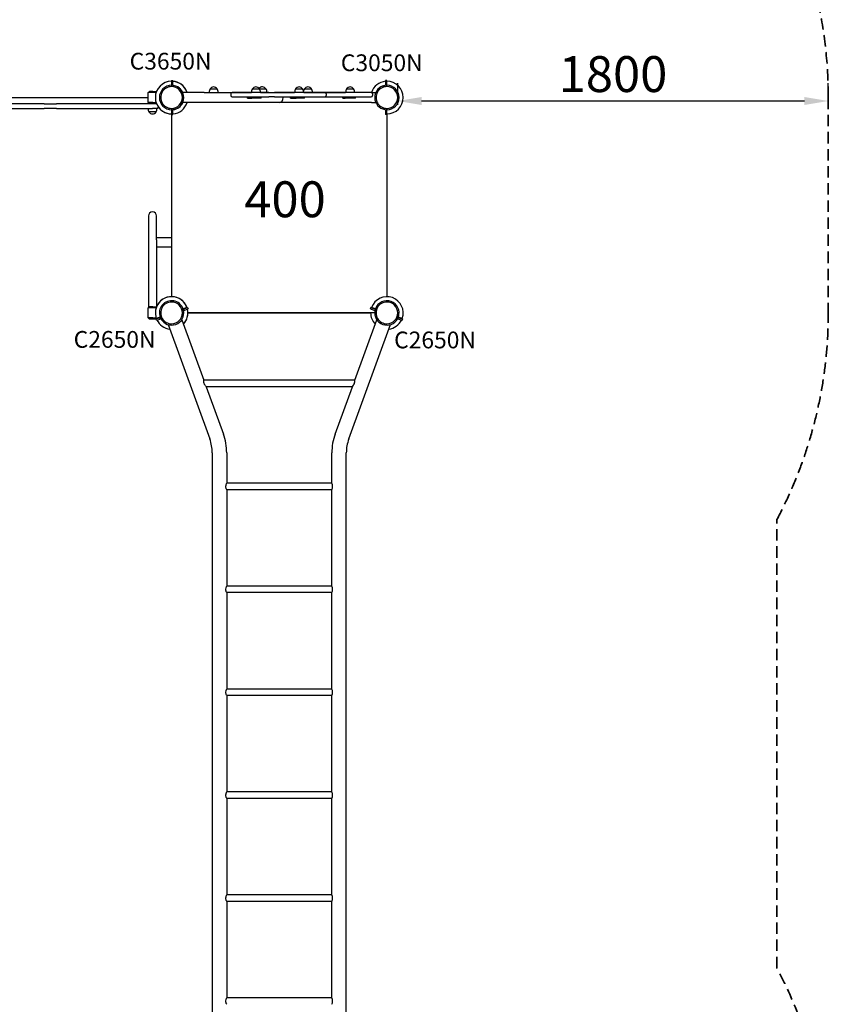
# Model space of a CAD drawing. Units: millimetres. Extents: x 100073 to 130887, y 5298 to 26298.
# Drawn here: x 113647 to 117027, y 16511 to 20624 of the extents above; entities that cross this region are included whole.
import ezdxf

# ---------------------------------------------------------------- set-up
doc = ezdxf.new("R2010")
doc.units = ezdxf.units.MM
doc.header["$LTSCALE"] = 15
doc.linetypes.add('HIDDEN2', pattern=[4.7625, 3.175, -1.5875])
doc.layers.get('DEFPOINTS').update_dxf_attribs({"lineweight": 50})
for name, color, linetype in [('P001', 131, 'Continuous'), ('P_3TEXT', 60, 'Continuous'), ('Post', 185, 'Continuous')]:
    doc.layers.add(name, color=color, linetype=linetype)
doc.layers.add('P_2DIM', color=6, linetype='Continuous', lineweight=25)
doc.layers.add('SAFETY-ZONE', color=2, linetype='HIDDEN2', lineweight=35)
doc.styles.add('BIGFONT', font='simplex.shx', dxfattribs={"bigfont": 'bigfont.shx'})
doc.styles.get("Standard").update_dxf_attribs({"font": 'simplex.shx', "bigfont": 'bigfont.shx'})
doc.dimstyles.new('DIMBIGFONT$0', dxfattribs={"dimscale": 50, "dimtxt": 3, "dimasz": 2, "dimexe": 1.5, "dimexo": 3, "dimgap": 0.75, "dimtad": 1, "dimdec": 0, "dimdsep": 46, "dimtxsty": 'BIGFONT', "dimcen": 0, "dimclrd": 256, "dimclre": 256, "dimclrt": 230, "dimadec": 0, "dimazin": 0, "dimtfac": 0.6, "dimtdec": 0, "dimtofl": 0, "dimtmove": 2, "dimatfit": 3, "dimfxl": 1, "dimtvp": 1, "dimtolj": 1, "dimarcsym": 0})

# ---------------------------------------------------------------- blocks, each defined once
blk = doc.blocks.new('*D17')
at = {"layer": 'DEFPOINTS', "color": 0}
for p in [(115226.7, 20284.5), (115226.7, 20118.4), (117026.7, 20118.4)]:
    blk.add_point(p, dxfattribs=at)
at = {"layer": 'P_2DIM', "linetype": 'ByBlock', "lineweight": -2}
for p, q in [((115226.7, 20268.4), (115226.7, 20359.5)), ((117026.7, 20268.4), (117026.7, 20359.5)), ((116926.7, 20284.5), (115326.7, 20284.5))]:
    blk.add_line(p, q, dxfattribs=at)
at = {"layer": 'P_2DIM'}
for points in [[(115326.7, 20301.2), (115326.7, 20267.9), (115226.7, 20284.5)], [(116926.7, 20301.2), (116926.7, 20267.9), (117026.7, 20284.5)]]:
    blk.add_solid(points, dxfattribs=at)
at = {"layer": 'P_2DIM', "color": 230, "insert": (116126.7, 20397), "char_height": 150, "attachment_point": 5, "style": 'BIGFONT'}
blk.add_mtext('\\A1;1800', dxfattribs=at)

msp = doc.modelspace()

# ---------------------------------------------------------------- linework, layer by layer
at = {"layer": 'P001'}
for p, q in [((114281.7, 20369.6), (114281.7, 20366.7)), ((114281.7, 20369.6), (114287.5, 20369.6)), ((114281.7, 20366.7), (114281.7, 20352.1)), ((114287.5, 20366.7), (114287.5, 20369.6)), ((114287.5, 20352.4), (114287.5, 20366.7)), ((115176, 20369.6), (115176, 20352.3)), ((115181.7, 20369.6), (115176, 20369.6)), ((115181.7, 20352.1), (115181.7, 20369.6)), ((114183.9, 20319.8), (114188.9, 20324.8)), ((114203.9, 20324.8), (114188.9, 20324.8)), ((114203.9, 20324.8), (114218.8, 20324.8)), ((114281.7, 20351.5), (114281.7, 20352.1)), ((114281.7, 20351.5), (114281.7, 20350.1)), ((114281.7, 20350.1), (114281.7, 20344.6)), ((114442.6, 20335.4), (114472, 20335.4)), ((114619.3, 20335.4), (114648.7, 20335.4)), ((114648.7, 20335.4), (114676.1, 20335.4)), ((114800.1, 20335.4), (114829.5, 20335.4)), ((114837, 20335.4), (114866.4, 20335.4)), ((115013.3, 20335.4), (115042.7, 20335.4)), ((115181.7, 20352.1), (115181.7, 20351.5)), ((115181.7, 20350.1), (115181.7, 20351.5)), ((115181.7, 20344.6), (115181.7, 20350.1)), ((113479.9, 20299.1), (114183.9, 20299.1)), ((114183.9, 20277.8), (114183.9, 20319.8)), ((114203.9, 20319.8), (114183.9, 20319.8)), ((114216.9, 20319.8), (114203.9, 20319.8)), ((114346, 20320.5), (114327.8, 20320.5)), ((114418, 20320.5), (114346, 20320.5)), ((114418, 20320.5), (114615, 20320.5)), ((114529, 20314.4), (114529, 20307.4)), ((114688.2, 20320.4), (114535, 20320.4)), ((114535, 20301.4), (114688.2, 20301.4)), ((114598.4, 20296.9), (114617.3, 20296.9)), ((114656, 20296.9), (114617.3, 20296.9)), ((114653, 20320.5), (114731.7, 20320.5)), ((114656, 20296.9), (114656, 20301.4)), ((114688.2, 20320.4), (114712.2, 20320.4)), ((114712.2, 20301.4), (114688.2, 20301.4)), ((114922.2, 20320.4), (114712.2, 20320.4)), ((114712.2, 20301.4), (114922.2, 20301.4)), ((114731.7, 20320.5), (114795.8, 20320.5)), ((114779.2, 20296.9), (114802.4, 20296.9)), ((114836.8, 20296.9), (114802.4, 20296.9)), ((114833.8, 20320.5), (115009, 20320.5)), ((114836.8, 20296.9), (114836.8, 20301.4)), ((114922.2, 20320.4), (114922.6, 20320.4)), ((114922.6, 20301.4), (114922.2, 20301.4)), ((115115.6, 20320.4), (114922.6, 20320.4)), ((114922.6, 20301.4), (115115.6, 20301.4)), ((114928.2, 20314.4), (114928.2, 20307.4)), ((114997.4, 20296.9), (115007.4, 20296.9)), ((115050, 20296.9), (115007.4, 20296.9)), ((115117.4, 20320.5), (115047, 20320.5)), ((115050, 20296.9), (115050, 20301.4)), ((115117.4, 20320.5), (115135.7, 20320.5)), ((115121.6, 20314.4), (115121.6, 20307.4)), ((113461.9, 20253.8), (113748.7, 20253.8)), ((113748.7, 20272.8), (113474.9, 20272.8)), ((113748.7, 20272.8), (113801.1, 20272.8)), ((113801.1, 20253.8), (113748.7, 20253.8)), ((113854.2, 20272.8), (113801.1, 20272.8)), ((113801.1, 20253.8), (113854.2, 20253.8)), ((113915, 20272.8), (113854.2, 20272.8)), ((113854.2, 20253.8), (113915, 20253.8)), ((114188.9, 20272.8), (113915, 20272.8)), ((113915, 20253.8), (114201.9, 20253.8)), ((114203.9, 20277.8), (114183.9, 20277.8)), ((114188.9, 20272.8), (114183.9, 20277.8)), ((114203.9, 20272.8), (114188.9, 20272.8)), ((114220.9, 20253.8), (114201.9, 20253.8)), ((114220.9, 20253.8), (114201.9, 20253.8)), ((114203.9, 20277.8), (114217.2, 20277.8)), ((114219, 20272.8), (114203.9, 20272.8)), ((114281.7, 20253.6), (114281.7, 20248.1)), ((114281.7, 20248.1), (114281.7, 20246.7)), ((114281.7, 20246.1), (114281.7, 20246.7)), ((114281.7, 20246.1), (114281.7, 20228.6)), ((114287.5, 20228.6), (114287.5, 20245.9)), ((114346, 20277.8), (114327.8, 20277.8)), ((114418, 20277.8), (114346, 20277.8)), ((114731.7, 20277.8), (114418, 20277.8)), ((115045.4, 20277.8), (114731.7, 20277.8)), ((115117.4, 20277.8), (115045.4, 20277.8)), ((115117.4, 20277.8), (115135.7, 20277.8)), ((115176, 20245.9), (115176, 20231.5)), ((115180.7, 20253.6), (115180.7, 20250.8)), ((115181.7, 20248.1), (115181.7, 20253.6)), ((115181.7, 20246.7), (115181.7, 20248.1)), ((115181.7, 20246.7), (115181.7, 20246.1)), ((115181.7, 20231.5), (115181.7, 20246.1)), ((114216.6, 20238.8), (114187.2, 20238.8)), ((114281.7, 20228.6), (114287.5, 20228.6)), ((114282.7, 19467.1), (114282.7, 20228.6)), ((115176, 20231.5), (115176, 20228.6)), ((115181.7, 20228.6), (115176, 20228.6)), ((115180.7, 20228.6), (115180.7, 19467.1)), ((115181.7, 20228.6), (115181.7, 20231.5)), ((114184.7, 19804.1), (114184.7, 19704.1)), ((114218.7, 19704.1), (114218.7, 19804.1)), ((114218.7, 19714.1), (114279.2, 19714.1)), ((114279.2, 19714.1), (114282.7, 19714.1)), ((114184.7, 19704.1), (114184.7, 19425.1)), ((114218.7, 19704.1), (114218.7, 19425.1)), ((114279.2, 19674.1), (114218.7, 19674.1)), ((114279.2, 19674.1), (114282.7, 19674.1)), ((114183.7, 19420.1), (114188.7, 19425.1)), ((114183.7, 19378.1), (114183.7, 19420.1)), ((114203.7, 19420.1), (114183.7, 19420.1)), ((114184.7, 19425.1), (114188.7, 19425.1)), ((114203.7, 19425.1), (114188.7, 19425.1)), ((114203.7, 19425.1), (114218.9, 19425.1)), ((114217.1, 19420.1), (114203.7, 19420.1)), ((114345.6, 19422.4), (114329.7, 19416.6)), ((114330.2, 19415.4), (114345.5, 19421)), ((114348.4, 19422.1), (114345.5, 19421)), ((114348.4, 19422.1), (114350.5, 19416.4)), ((115113, 19416.4), (115115.1, 19422.1)), ((115117.9, 19421), (115115.1, 19422.1)), ((115133.8, 19416.6), (115117.8, 19422.4)), ((115117.9, 19421), (115133.3, 19415.4)), ((114203.7, 19378.1), (114183.7, 19378.1)), ((114188.7, 19373.1), (114183.7, 19378.1)), ((114203.7, 19378.1), (114217.1, 19378.1)), ((114233.8, 19381.7), (114217.8, 19375.9)), ((114218.8, 19374.9), (114234.1, 19380.5)), ((114224, 19378.1), (114227.7, 19378.1)), ((114239, 19383.6), (114233.8, 19381.7)), ((114234.1, 19380.5), (114235.2, 19380.8)), ((114234.1, 19380.5), (114235.2, 19377.5)), ((114239.4, 19382.4), (114235.2, 19380.8)), ((114235.2, 19377.5), (114236.2, 19374.8)), ((114239.9, 19376), (114237.1, 19374.5)), ((114241.9, 19377.1), (114239.9, 19376)), ((114329.7, 19416.6), (114324.5, 19414.7)), ((114329.1, 19415), (114324.9, 19413.5)), ((114326.4, 19407.9), (114328.5, 19408.3)), ((114328.5, 19408.3), (114331.8, 19409)), ((114330.2, 19415.4), (114329.1, 19415)), ((114330.2, 19415.4), (114331.3, 19412.5)), ((114331.3, 19412.5), (114332.2, 19409.8)), ((114332.2, 19409.8), (114347.6, 19415.4)), ((114347.6, 19415.4), (114350.5, 19416.4)), ((115130.7, 19400.1), (114349.7, 19400.1)), ((114349.7, 19399.1), (115113.7, 19399.1)), ((115113, 19416.4), (115115.9, 19415.4)), ((115115.9, 19415.4), (115131.2, 19409.8)), ((115132.2, 19412.5), (115131.2, 19409.8)), ((115134.8, 19408.3), (115131.7, 19409)), ((115133.3, 19415.4), (115132.2, 19412.5)), ((115133.3, 19415.4), (115134.3, 19415)), ((115139, 19414.7), (115133.8, 19416.6)), ((115138.6, 19413.5), (115134.3, 19415)), ((115137.1, 19407.9), (115134.8, 19408.3)), ((115221.6, 19377.1), (115223.5, 19376.1)), ((115223.5, 19376.1), (115226.4, 19374.5)), ((115228.3, 19380.8), (115224, 19382.4)), ((115229.7, 19381.7), (115224.5, 19383.6)), ((115228.3, 19377.5), (115227.3, 19374.8)), ((115229.3, 19380.5), (115228.3, 19380.8)), ((115229.3, 19380.5), (115228.3, 19377.5)), ((115229.3, 19380.5), (115244.7, 19374.9)), ((115245.6, 19375.9), (115229.7, 19381.7)), ((114203.7, 19373.1), (114188.7, 19373.1)), ((114216.2, 19373.1), (114203.7, 19373.1)), ((114218.8, 19374.9), (114215.9, 19373.8)), ((114218, 19368.2), (114215.9, 19373.8)), ((114218, 19368.2), (114220.8, 19369.2)), ((114220.8, 19369.2), (114236.2, 19374.8)), ((114237.9, 19373.1), (114231.5, 19373.1)), ((114267.3, 19350.2), (114441.2, 18872.4)), ((114324.2, 19370.9), (114416.3, 19117.7)), ((115022.2, 18872.4), (115196.1, 19350.2)), ((115047.1, 19117.7), (115139.3, 19370.9)), ((115227.3, 19374.8), (115242.6, 19369.2)), ((115242.6, 19369.2), (115245.5, 19368.2)), ((115247.5, 19373.8), (115244.7, 19374.9)), ((115247.5, 19373.8), (115245.5, 19368.2)), ((115047.1, 19117.7), (114416.3, 19117.7)), ((114426.2, 19090.5), (114498.1, 18893.1)), ((115037.2, 19090.5), (114426.2, 19090.5)), ((114965.4, 18893.1), (115037.2, 19090.5)), ((114451.5, 18814.4), (114451.5, 16383.9)), ((114512, 18814.4), (114512, 18687.7)), ((114951.5, 18687.7), (114951.5, 18814.4)), ((115012, 16383.9), (115012, 18814.4)), ((114951.5, 18687.7), (114512, 18687.7)), ((114951.5, 18660.5), (114512, 18660.5)), ((114512, 18660.5), (114512, 18257.7)), ((114951.5, 18257.7), (114951.5, 18660.5)), ((114951.5, 18257.7), (114512, 18257.7)), ((114951.5, 18230.5), (114512, 18230.5)), ((114512, 18230.5), (114512, 17827.7)), ((114951.5, 17827.7), (114951.5, 18230.5)), ((114951.5, 17827.7), (114512, 17827.7)), ((114951.5, 17800.5), (114512, 17800.5)), ((114512, 17800.5), (114512, 17397.7)), ((114951.5, 17397.7), (114951.5, 17800.5)), ((114951.5, 17397.7), (114512, 17397.7)), ((114951.5, 17370.5), (114512, 17370.5)), ((114512, 17370.5), (114512, 16967.7)), ((114951.5, 16967.7), (114951.5, 17370.5)), ((114951.5, 16967.7), (114512, 16967.7)), ((114512, 16940.5), (114512, 16537.7)), ((114951.5, 16940.5), (114512, 16940.5)), ((114951.5, 16537.7), (114951.5, 16940.5)), ((114951.5, 16537.7), (114512, 16537.7))]:
    msp.add_line(p, q, dxfattribs=at)
for points in [[(114598.5, 20299.1), (114598.5, 20299.1, 0.016599), (114598.4, 20301.4)], [(114598.4, 20296.9), (114598.4, 20296.9, 0.016613), (114598.5, 20299.1)], [(114779.3, 20299.1), (114779.3, 20299.1, 0.020871), (114779.2, 20301.4)], [(114779.2, 20296.9), (114779.2, 20296.9, 0.020882), (114779.3, 20299.1)], [(114997.5, 20299.1), (114997.5, 20299.1, 0.008935), (114997.4, 20301.4)], [(114997.4, 20296.9), (114997.4, 20296.9, 0.008957), (114997.5, 20299.1)], [(114426.2, 19090.5, -0.018215), (114423.2, 19094.4, -0.033438), (114419.9, 19099.6, -0.034188), (114417.9, 19104, -0.092915), (114416.1, 19114.3, -0.02523), (114416.3, 19117.7)], [(114512, 18660.5, -0.024514), (114510.4, 18664.5, -0.044656), (114509, 18670.2, -0.089828), (114509.4, 18680, -0.034786), (114510.7, 18684.6, -0.019476), (114512, 18687.7)], [(114512, 18230.5, -0.024514), (114510.4, 18234.5, -0.044656), (114509, 18240.2, -0.089828), (114509.4, 18250, -0.034786), (114510.7, 18254.6, -0.019476), (114512, 18257.7)], [(114512, 17800.5, -0.024514), (114510.4, 17804.5, -0.044656), (114509, 17810.2, -0.089828), (114509.4, 17820, -0.034786), (114510.7, 17824.6, -0.019476), (114512, 17827.7)], [(114512, 17370.5, -0.024514), (114510.4, 17374.5, -0.044656), (114509, 17380.2, -0.089828), (114509.4, 17390, -0.034786), (114510.7, 17394.6, -0.019476), (114512, 17397.7)], [(114512, 16940.5, -0.024514), (114510.4, 16944.5, -0.044656), (114509, 16950.2, -0.089828), (114509.4, 16960, -0.034786), (114510.7, 16964.6, -0.019476), (114512, 16967.7)], [(114512, 16510.5, -0.024514), (114510.4, 16514.5, -0.044656), (114509, 16520.2, -0.089828), (114509.4, 16530, -0.034786), (114510.7, 16534.6, -0.019476), (114512, 16537.7)]]:
    msp.add_lwpolyline(points, format="xyb", dxfattribs=at)
for centre, radius, start, end in [((114281.7, 20299.1), 68, 90, 270), ((114281.7, 20299.1), 68, 24.1412, 85.1381), ((114281.9, 20298.8), 68, 18.5969, 85.2662), ((115181.7, 20299.1), 68, 94.8619, 161.7013), ((115181.7, 20299.1), 68, 270, 90), ((114281.7, 20299.1), 51, 90, 270), ((114281.7, 20299.1), 45.5, 120, 180), ((114281.7, 20299.1), 45.5, 90, 120), ((114281.7, 20299.1), 44.5, 120.4178, 120.4186), ((114290.6, 20351.5), 8.86, 179.9796, 232.5843), ((114281.9, 20298.8), 51, 89.9756, 90.1703), ((114281.7, 20299.1), 45.5, 360, 90), ((114290.7, 20352.4), 3.2, 183.7352, 260.443), ((114281.7, 20299.1), 50.8, 0, 80.443), ((114281.9, 20298.8), 51, 25.164, 60.526), ((114468.3, 20319.9), 30, 148.9183, 178.8774), ((114457.3, 20325.9), 17.5, 32.8783, 147.1217), ((114446.3, 20319.9), 30, 1.1226, 31.0817), ((114645, 20319.9), 30, 148.9183, 179.0684), ((114634, 20325.9), 17.5, 32.8783, 147.1217), ((114661.4, 20325.9), 17.5, 32.8783, 141.3904), ((114623, 20319.9), 30, 0.9316, 31.0817), ((114650.4, 20319.9), 30, 1.1226, 31.0817), ((114825.8, 20319.9), 30, 148.9183, 179.0684), ((114814.8, 20325.9), 17.5, 32.8783, 147.1217), ((114803.8, 20319.9), 30, 0.9316, 31.0817), ((114862.7, 20319.9), 30, 148.9183, 168.6412), ((114851.7, 20325.9), 17.5, 32.8783, 147.1217), ((114840.7, 20319.9), 30, 1.1226, 31.0817), ((115039, 20319.9), 30, 148.9183, 179.0684), ((115028, 20325.9), 17.5, 32.8783, 147.1217), ((115017, 20319.9), 30, 0.9316, 31.0817), ((115181.7, 20299.1), 50.8, 99.557, 180), ((115181.7, 20299.1), 51, 98.2608, 155.252), ((115181.7, 20299.1), 45.5, 120, 180), ((115181.7, 20299.1), 45.5, 90, 120), ((115181.7, 20299.1), 44.5, 120.4178, 120.4186), ((115172.8, 20352.3), 3.2, 279.557, 356.2648), ((115172.9, 20351.5), 8.86, 307.573, 0.0198), ((115181.7, 20299.1), 51, 90, 90.1242), ((115181.7, 20299.1), 51, 270, 90), ((115181.7, 20299.1), 45.5, 360, 90), ((114281.7, 20299.1), 45.5, 180, 240), ((114281.7, 20299.1), 45.5, 270, 360), ((114281.7, 20299.1), 50.8, 279.557, 0), ((114535, 20314.4), 6, 90, 180), ((114535, 20307.4), 6, 180, 270), ((114922.2, 20314.4), 6, 0, 90), ((114922.2, 20307.4), 6, 270, 0), ((115115.6, 20314.4), 6, 0, 90), ((115115.6, 20307.4), 6, 270, 0), ((115181.7, 20299.1), 50.8, 180, 260.443), ((115181.7, 20299.1), 45.5, 180, 240), ((115181.7, 20299.1), 45.5, 270, 360), ((114212.9, 20254.3), 30, 180.9316, 211.0817), ((114190.9, 20254.3), 30, 328.9183, 359.0684), ((114281.9, 20298.8), 68, 204.1412, 269.8723), ((114220.9, 20259.8), 6, 270, 351.4213), ((114281.7, 20299.1), 45.5, 240, 270), ((114290.6, 20246.7), 8.86, 127.5691, 180.0198), ((114281.9, 20298.8), 51, 269.8297, 269.9012), ((114281.9, 20298.8), 68, 274.7338, 341.999), ((114290.7, 20245.9), 3.2, 99.557, 176.2648), ((114281.9, 20298.8), 51, 277.4377, 335.6666), ((115181.7, 20299.1), 45.5, 240, 270), ((115172.8, 20245.9), 3.2, 3.7352, 80.443), ((115172.9, 20246.7), 8.86, 359.9796, 52.5853), ((115181.7, 20299.1), 51, 269.8735, 270), ((114201.9, 20248.3), 17.5, 212.8783, 327.1217), ((114201.7, 19804.1), 17, 0, 180), ((114281.7, 19399.1), 68, 19.9875, 199.9875), ((114281.7, 19399.1), 68, 18.9465, 157.5205), ((115181.7, 19399.1), 68, 340, 160), ((114281.7, 19399.1), 51, 19.9875, 199.9875), ((114281.7, 19399.1), 45.5, 120, 180), ((114281.7, 19399.1), 45.5, 90, 120), ((114281.7, 19399.1), 44.5, 120.4178, 120.4186), ((114281.7, 19399.1), 45.5, 360, 90), ((115181.7, 19399.1), 51, 340, 160), ((115181.7, 19399.1), 45.5, 120, 180), ((115181.7, 19399.1), 45.5, 90, 120), ((115181.7, 19399.1), 44.5, 120.4178, 120.4186), ((115181.7, 19399.1), 45.5, 360, 90), ((114236.4, 19374.1), 6.74, 49.6383, 110), ((114281.7, 19399.1), 45.5, 180, 240), ((114281.7, 19399.1), 51, 208.8803, 11.1197), ((114281.7, 19399.1), 45.5, 270, 360), ((114332.5, 19409.1), 6.74, 110, 170.3603), ((114281.7, 19399.1), 51, 18.5952, 19.9872), ((114281.7, 19399.1), 68, 316.4138, 13.8794), ((114281.7, 19399.1), 68, 316.4139, 0.0001), ((114332.5, 19409.1), 0.737, 110, 191.1197), ((114281.7, 19399.1), 51, 359.9998, 11.1295), ((115181.7, 19399.1), 68, 179.1574, 223.5861), ((115181.7, 19399.1), 51, 168.8803, 331.1197), ((115131, 19409.1), 0.737, 348.8803, 70), ((115131, 19409.1), 6.74, 9.6411, 70), ((115181.7, 19399.1), 45.5, 180, 240), ((115181.7, 19399.1), 45.5, 270, 360), ((115227, 19374.1), 6.74, 70, 130.3541), ((115181.7, 19399.1), 51, 338.5956, 340), ((115181.7, 19399.1), 68, 338.9467, 340), ((114281.7, 19399.1), 68, 206.1206, 263.586), ((114281.7, 19399.1), 68, 206.1204, 263.5861), ((114236.4, 19374.1), 0.737, 28.8803, 110), ((114281.7, 19399.1), 45.5, 240, 270), ((115181.7, 19399.1), 45.5, 240, 270), ((115181.7, 19399.1), 68, 276.4139, 333.8796), ((115227, 19374.1), 0.737, 70, 151.1197), ((115002.7, 19121.3), 46.2, 318.3282, 338.239), ((115018.2, 19114), 29.1, 340.0809, 7.2735), ((114281.7, 18814.4), 230.3, 360, 20), ((115181.7, 18814.4), 230.3, 160, 180), ((114281.7, 18814.4), 169.8, 360, 20), ((115181.7, 18814.4), 169.8, 160, 180), ((114922, 18673.5), 32.7, 1.1003, 25.7624), ((114922, 18674.7), 32.7, 334.2376, 358.8997), ((114922, 18243.5), 32.7, 1.1003, 25.7624), ((114922, 18244.7), 32.7, 334.2376, 358.8997), ((114922, 17813.5), 32.7, 1.1003, 25.7624), ((114922, 17814.7), 32.7, 334.2376, 358.8997), ((114922, 17383.5), 32.7, 1.1003, 25.7624), ((114922, 17384.7), 32.7, 334.2376, 358.8997), ((114922, 16953.5), 32.7, 1.1003, 25.7624), ((114922, 16954.7), 32.7, 334.2376, 358.8997), ((114922, 16523.5), 32.7, 1.1003, 25.7624), ((114922, 16524.7), 32.7, 334.2376, 358.8997)]:
    msp.add_arc(centre, radius, start, end, dxfattribs=at)
for centre, major_axis, ratio, start_param, end_param in [((114291.4, 20352.4), (3.9, 0), 0.905495, 3.141588, 3.200632), ((115172.1, 20352.3), (3.9, 0), 0.905495, -0.059039, 0.000004), ((114731.7, 20299.1), (0, -21.3), 0.757029, 3.044768, 3.141593), ((114731.7, 20299.1), (0, -21.4), 0.757029, 0, 1.570796), ((114731.7, 20299.1), (0, -21.4), 0.757029, 1.570796, 1.676379), ((114291.4, 20245.9), (-3.9, 0), 0.905495, -0.059039, 0.000004), ((115172.1, 20245.9), (3.9, 0), 0.905495, -0.000004, 0.059039)]:
    msp.add_ellipse(centre, major_axis=major_axis, ratio=ratio, start_param=start_param, end_param=end_param, dxfattribs=at)
at = {"layer": 'SAFETY-ZONE'}
for p, q in [((117026.7, 20298.1), (117026.7, 19400.1)), ((116812, 16661.9), (116812, 18536))]:
    msp.add_line(p, q, dxfattribs=at)
for centre, radius, start, end in [((115180.7, 20298.1), 1846, 0, 90), ((115180.7, 19400.1), 1846, 332.088, 0), ((115181.7, 15799.1), 1844.5, 292.389, 27.8904)]:
    msp.add_arc(centre, radius, start, end, dxfattribs=at)

# ---------------------------------------------------------------- texts
at = {"layer": 'P_3TEXT', "insert": (114755.7, 19854.5), "char_height": 150, "attachment_point": 5}
msp.add_mtext('400', dxfattribs=at)
at = {"layer": 'Post', "char_height": 70, "attachment_point": 7, "style": 'BIGFONT'}
for s, insert, width in [('C3650N', (114106.4, 20394, 0), 330.856), ('C3050N', (114989.1, 20387.4, 0), 330.856), ('C2650N', (113872.4, 19231.6, 0), 368.124), ('C2650N', (115211.8, 19229.3, 0), 386.758)]:
    msp.add_mtext(s, dxfattribs=dict(at, insert=insert, width=width))

# ---------------------------------------------------------------- dimensions: what is measured, and where the dimension line sits
at = {"layer": 'P_2DIM'}
dim = msp.add_linear_dim(base=(115226.7, 20284.5), p1=(117026.7, 20118.4), p2=(115226.7, 20118.4), dimstyle='DIMBIGFONT$0', override={"dimarcsym": 1}, dxfattribs=at)
dim.commit()
dim.dimension.update_dxf_attribs({"geometry": '*D17', "text_midpoint": (116126.7, 20397)})

doc.saveas('drawing.dxf')
